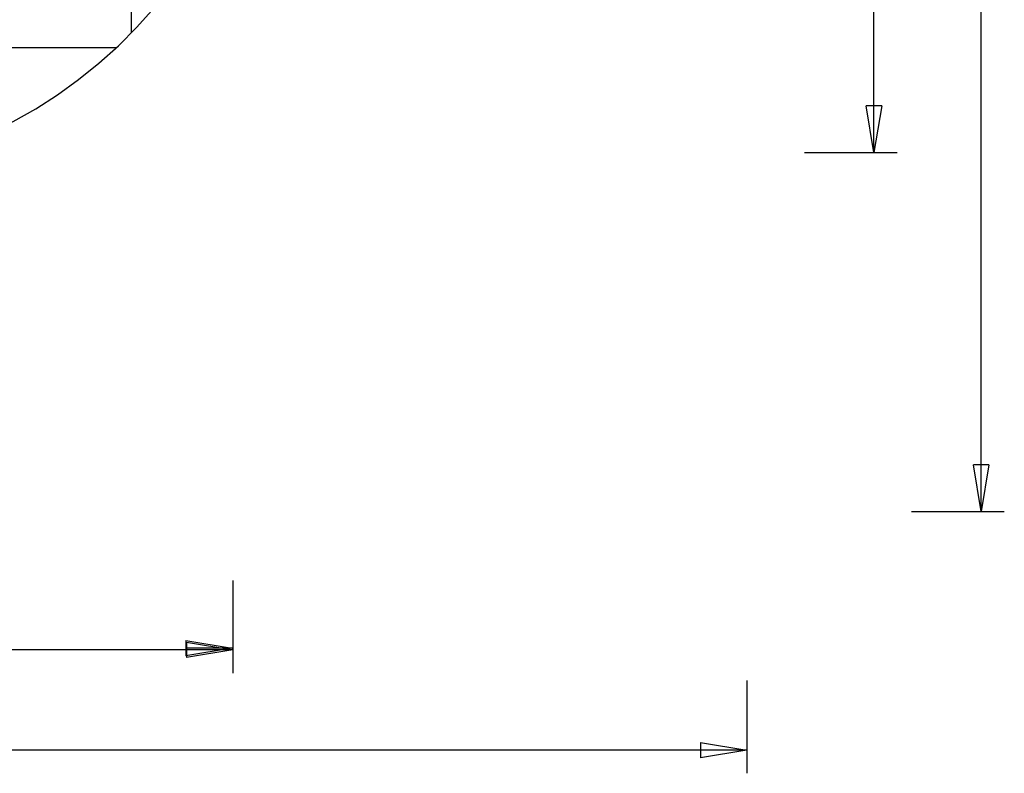
# Model space of a CAD drawing. Extents: x -44.1 to 44.1, y -36 to 36.
# Drawn here: x 12.3 to 44.1, y -36 to -11.6 of the extents above; entities that cross this region are included whole.
import ezdxf

# ---------------------------------------------------------------- set-up
doc = ezdxf.new("R2010")
doc.units = 0
doc.linetypes.add('NEW_LINE47', pattern=[0])
doc.layers.get('0').update_dxf_attribs({"linetype": 'CONTINUOUS'})

msp = doc.modelspace()

# ---------------------------------------------------------------- linework, layer by layer
at = {"color": 0}
for points in [[(15.8855, -12.0304), (15.8855, 15.0062)], [(15.8855, -12.0304), (15.8855, 15.0062)], [(15.8855, -12.0304), (15.8855, 15.0062)], [(15.8855, -12.0304), (15.8855, 15.0062)], [(15.8855, -12.0304), (15.8855, 15.0062)], [(15.8855, -12.0304), (15.8855, 15.0062)], [(15.8855, -12.0304), (15.8855, 15.0062)], [(15.8855, -12.0304), (15.8855, 15.0062)], [(15.8855, -12.0304), (15.8855, 15.0062)], [(15.8855, -12.0304), (15.8855, 15.0062)], [(15.8855, -12.0304), (15.8855, 15.0062)], [(15.8855, -12.0304), (15.8855, 15.0062)], [(15.8855, -12.0304), (15.8855, 15.0062)], [(15.8855, -12.0304), (15.8855, 15.0062)], [(15.8855, -12.0304), (15.8855, 15.0062)], [(15.8855, -12.0304), (15.8855, 15.0062)], [(15.8855, -12.0304), (15.8855, 15.0062)], [(15.8855, -12.0304), (15.8855, 15.0062)], [(15.8855, -12.0304), (15.8855, 15.0062)], [(15.8855, -12.0304), (15.8855, 15.0062)], [(15.8855, -12.0304), (15.8855, 15.0062)], [(43.3648, -27.5121), (43.3648, 4.2379)], [(43.3648, -27.5121), (43.3648, 4.2379)], [(43.3648, -27.5121), (43.3648, 4.2379)], [(43.3648, -27.5121), (43.3648, 4.2379)], [(43.3648, -27.5121), (43.3648, 4.2379)], [(43.3648, -27.5121), (43.3648, 4.2379)], [(43.3648, -27.5121), (43.3648, 4.2379)], [(43.3648, -27.5121), (43.3648, 4.2379)], [(43.3648, -27.5121), (43.3648, 4.2379)], [(43.3648, -27.5121), (43.3648, 4.2379)], [(43.3648, -27.5121), (43.3648, 4.2379)], [(43.3648, -27.5121), (43.3648, 4.2379)], [(43.3648, -27.5121), (43.3648, 4.2379)], [(43.3648, -27.5121), (43.3648, 4.2379)], [(43.3648, -27.5121), (43.3648, 4.2379)], [(43.3648, -27.5121), (43.3648, 4.2379)], [(43.3648, -27.5121), (43.3648, 4.2379)], [(43.3648, -27.5121), (43.3648, 4.2379)], [(43.3648, -27.5121), (43.3648, 4.2379)], [(43.3648, -27.5121), (43.3648, 4.2379)], [(43.3648, -27.5121), (43.3648, 4.2379)], [(39.8984, -15.8961), (39.8984, 3.2208)], [(39.8984, -15.8961), (39.8984, 3.2208)], [(39.8984, -15.8961), (39.8984, 3.2208)], [(39.8984, -15.8961), (39.8984, 3.2208)], [(39.8984, -15.8961), (39.8984, 3.2208)], [(39.8984, -15.8961), (39.8984, 3.2208)], [(39.8984, -15.8961), (39.8984, 3.2208)], [(39.8984, -15.8961), (39.8984, 3.2208)], [(39.8984, -15.8961), (39.8984, 3.2208)], [(39.8984, -15.8961), (39.8984, 3.2208)], [(39.8984, -15.8961), (39.8984, 3.2208)], [(39.8984, -15.8961), (39.8984, 3.2208)], [(39.8984, -15.8961), (39.8984, 3.2208)], [(39.8984, -15.8961), (39.8984, 3.2208)], [(39.8984, -15.8961), (39.8984, 3.2208)], [(39.8984, -15.8961), (39.8984, 3.2208)], [(39.8984, -15.8961), (39.8984, 3.2208)], [(39.8984, -15.8961), (39.8984, 3.2208)], [(39.8984, -15.8961), (39.8984, 3.2208)], [(39.8984, -15.8961), (39.8984, 3.2208)], [(39.8984, -15.8961), (39.8984, 3.2208)], [(15.8855, -12.0304), (15.8855, -12.0304)], [(15.3947, -12.5121), (-38.2065, -12.5121)], [(15.3947, -12.5121), (-38.2065, -12.5121)], [(15.3947, -12.5121), (-38.2065, -12.5121)], [(15.3947, -12.5121), (-38.2065, -12.5121)], [(15.3947, -12.5121), (-38.2065, -12.5121)], [(15.3947, -12.5121), (-38.2065, -12.5121)], [(15.3947, -12.5121), (-38.2065, -12.5121)], [(15.3947, -12.5121), (-38.2065, -12.5121)], [(15.3947, -12.5121), (-38.2065, -12.5121)], [(15.3947, -12.5121), (-38.2065, -12.5121)], [(15.3947, -12.5121), (-38.2065, -12.5121)], [(15.3947, -12.5121), (-38.2065, -12.5121)], [(15.3947, -12.5121), (-38.2065, -12.5121)], [(15.3947, -12.5121), (-38.2065, -12.5121)], [(15.3947, -12.5121), (-38.2065, -12.5121)], [(15.3947, -12.5121), (-38.2065, -12.5121)], [(15.3947, -12.5121), (-38.2065, -12.5121)], [(15.3947, -12.5121), (-38.2065, -12.5121)], [(15.3947, -12.5121), (-38.2065, -12.5121)], [(15.3947, -12.5121), (-38.2065, -12.5121)], [(15.3947, -12.5121), (-38.2065, -12.5121)], [(15.3947, -12.5121), (15.3947, -12.5121)], [(39.6484, -14.3961), (39.6484, -14.3961)], [(39.8984, -15.8961), (39.6484, -14.3961)], [(39.8984, -15.8961), (39.6484, -14.3961)], [(39.8984, -15.8961), (39.6484, -14.3961)], [(39.8984, -15.8961), (39.6484, -14.3961)], [(39.8984, -15.8961), (39.6484, -14.3961)], [(39.8984, -15.8961), (39.6484, -14.3961)], [(39.8984, -15.8961), (39.6484, -14.3961)], [(39.8984, -15.8961), (39.6484, -14.3961)], [(39.8984, -15.8961), (39.6484, -14.3961)], [(39.8984, -15.8961), (39.6484, -14.3961)], [(39.8984, -15.8961), (39.6484, -14.3961)], [(39.8984, -15.8961), (39.6484, -14.3961)], [(39.8984, -15.8961), (39.6484, -14.3961)], [(39.8984, -15.8961), (39.6484, -14.3961)], [(39.8984, -15.8961), (39.6484, -14.3961)], [(39.8984, -15.8961), (39.6484, -14.3961)], [(39.8984, -15.8961), (39.6484, -14.3961)], [(39.8984, -15.8961), (39.6484, -14.3961)], [(39.8984, -15.8961), (39.6484, -14.3961)], [(39.8984, -15.8961), (39.6484, -14.3961)], [(39.8984, -15.8961), (39.6484, -14.3961)], [(39.6484, -14.3961), (39.6484, -14.3961)], [(40.1484, -14.3961), (39.6484, -14.3961)], [(40.1484, -14.3961), (39.6484, -14.3961)], [(40.1484, -14.3961), (39.6484, -14.3961)], [(40.1484, -14.3961), (39.6484, -14.3961)], [(40.1484, -14.3961), (39.6484, -14.3961)], [(40.1484, -14.3961), (39.6484, -14.3961)], [(40.1484, -14.3961), (39.6484, -14.3961)], [(40.1484, -14.3961), (39.6484, -14.3961)], [(40.1484, -14.3961), (39.6484, -14.3961)], [(40.1484, -14.3961), (39.6484, -14.3961)], [(40.1484, -14.3961), (39.6484, -14.3961)], [(40.1484, -14.3961), (39.6484, -14.3961)], [(40.1484, -14.3961), (39.6484, -14.3961)], [(40.1484, -14.3961), (39.6484, -14.3961)], [(40.1484, -14.3961), (39.6484, -14.3961)], [(40.1484, -14.3961), (39.6484, -14.3961)], [(40.1484, -14.3961), (39.6484, -14.3961)], [(40.1484, -14.3961), (39.6484, -14.3961)], [(40.1484, -14.3961), (39.6484, -14.3961)], [(40.1484, -14.3961), (39.6484, -14.3961)], [(40.1484, -14.3961), (39.6484, -14.3961)], [(40.1484, -14.3961), (39.8984, -15.8961)], [(40.1484, -14.3961), (39.8984, -15.8961)], [(40.1484, -14.3961), (39.8984, -15.8961)], [(40.1484, -14.3961), (39.8984, -15.8961)], [(40.1484, -14.3961), (39.8984, -15.8961)], [(40.1484, -14.3961), (39.8984, -15.8961)], [(40.1484, -14.3961), (39.8984, -15.8961)], [(40.1484, -14.3961), (39.8984, -15.8961)], [(40.1484, -14.3961), (39.8984, -15.8961)], [(40.1484, -14.3961), (39.8984, -15.8961)], [(40.1484, -14.3961), (39.8984, -15.8961)], [(40.1484, -14.3961), (39.8984, -15.8961)], [(40.1484, -14.3961), (39.8984, -15.8961)], [(40.1484, -14.3961), (39.8984, -15.8961)], [(40.1484, -14.3961), (39.8984, -15.8961)], [(40.1484, -14.3961), (39.8984, -15.8961)], [(40.1484, -14.3961), (39.8984, -15.8961)], [(40.1484, -14.3961), (39.8984, -15.8961)], [(40.1484, -14.3961), (39.8984, -15.8961)], [(40.1484, -14.3961), (39.8984, -15.8961)], [(40.1484, -14.3961), (39.8984, -15.8961)], [(39.8984, -14.3961), (39.8984, -14.3961)], [(39.8984, -15.8961), (39.8984, -14.3961)], [(39.8984, -15.8961), (39.8984, -14.3961)], [(39.8984, -15.8961), (39.8984, -14.3961)], [(39.8984, -15.8961), (39.8984, -14.3961)], [(39.8984, -15.8961), (39.8984, -14.3961)], [(39.8984, -15.8961), (39.8984, -14.3961)], [(39.8984, -15.8961), (39.8984, -14.3961)], [(39.8984, -15.8961), (39.8984, -14.3961)], [(39.8984, -15.8961), (39.8984, -14.3961)], [(39.8984, -15.8961), (39.8984, -14.3961)], [(39.8984, -15.8961), (39.8984, -14.3961)], [(39.8984, -15.8961), (39.8984, -14.3961)], [(39.8984, -15.8961), (39.8984, -14.3961)], [(39.8984, -15.8961), (39.8984, -14.3961)], [(39.8984, -15.8961), (39.8984, -14.3961)], [(39.8984, -15.8961), (39.8984, -14.3961)], [(39.8984, -15.8961), (39.8984, -14.3961)], [(39.8984, -15.8961), (39.8984, -14.3961)], [(39.8984, -15.8961), (39.8984, -14.3961)], [(39.8984, -15.8961), (39.8984, -14.3961)], [(39.8984, -15.8961), (39.8984, -14.3961)], [(40.1484, -14.3961), (40.1484, -14.3961)], [(40.1484, -14.3961), (40.1484, -14.3961)], [(37.6484, -15.8961), (37.6484, -15.8961)], [(37.6484, -15.8961), (40.6484, -15.8961)], [(37.6484, -15.8961), (40.6484, -15.8961)], [(37.6484, -15.8961), (40.6484, -15.8961)], [(37.6484, -15.8961), (40.6484, -15.8961)], [(37.6484, -15.8961), (40.6484, -15.8961)], [(37.6484, -15.8961), (40.6484, -15.8961)], [(37.6484, -15.8961), (40.6484, -15.8961)], [(37.6484, -15.8961), (40.6484, -15.8961)], [(37.6484, -15.8961), (40.6484, -15.8961)], [(37.6484, -15.8961), (40.6484, -15.8961)], [(37.6484, -15.8961), (40.6484, -15.8961)], [(37.6484, -15.8961), (40.6484, -15.8961)], [(37.6484, -15.8961), (40.6484, -15.8961)], [(37.6484, -15.8961), (40.6484, -15.8961)], [(37.6484, -15.8961), (40.6484, -15.8961)], [(37.6484, -15.8961), (40.6484, -15.8961)], [(37.6484, -15.8961), (40.6484, -15.8961)], [(37.6484, -15.8961), (40.6484, -15.8961)], [(37.6484, -15.8961), (40.6484, -15.8961)], [(37.6484, -15.8961), (40.6484, -15.8961)], [(37.6484, -15.8961), (40.6484, -15.8961)], [(39.8984, -15.8961), (39.8984, -15.8961)], [(39.8984, -15.8961), (39.8984, -15.8961)], [(39.8984, -15.8961), (39.8984, -15.8961)], [(39.8984, -15.8961), (39.8984, -15.8961)], [(40.6484, -15.8961), (40.6484, -15.8961)], [(43.1148, -26.0121), (43.1148, -26.0121)], [(43.3648, -27.5121), (43.1148, -26.0121)], [(43.3648, -27.5121), (43.1148, -26.0121)], [(43.3648, -27.5121), (43.1148, -26.0121)], [(43.3648, -27.5121), (43.1148, -26.0121)], [(43.3648, -27.5121), (43.1148, -26.0121)], [(43.3648, -27.5121), (43.1148, -26.0121)], [(43.3648, -27.5121), (43.1148, -26.0121)], [(43.3648, -27.5121), (43.1148, -26.0121)], [(43.3648, -27.5121), (43.1148, -26.0121)], [(43.3648, -27.5121), (43.1148, -26.0121)], [(43.3648, -27.5121), (43.1148, -26.0121)], [(43.3648, -27.5121), (43.1148, -26.0121)], [(43.3648, -27.5121), (43.1148, -26.0121)], [(43.3648, -27.5121), (43.1148, -26.0121)], [(43.3648, -27.5121), (43.1148, -26.0121)], [(43.3648, -27.5121), (43.1148, -26.0121)], [(43.3648, -27.5121), (43.1148, -26.0121)], [(43.3648, -27.5121), (43.1148, -26.0121)], [(43.3648, -27.5121), (43.1148, -26.0121)], [(43.3648, -27.5121), (43.1148, -26.0121)], [(43.3648, -27.5121), (43.1148, -26.0121)], [(43.1148, -26.0121), (43.1148, -26.0121)], [(43.6148, -26.0121), (43.1148, -26.0121)], [(43.6148, -26.0121), (43.1148, -26.0121)], [(43.6148, -26.0121), (43.1148, -26.0121)], [(43.6148, -26.0121), (43.1148, -26.0121)], [(43.6148, -26.0121), (43.1148, -26.0121)], [(43.6148, -26.0121), (43.1148, -26.0121)], [(43.6148, -26.0121), (43.1148, -26.0121)], [(43.6148, -26.0121), (43.1148, -26.0121)], [(43.6148, -26.0121), (43.1148, -26.0121)], [(43.6148, -26.0121), (43.1148, -26.0121)], [(43.6148, -26.0121), (43.1148, -26.0121)], [(43.6148, -26.0121), (43.1148, -26.0121)], [(43.6148, -26.0121), (43.1148, -26.0121)], [(43.6148, -26.0121), (43.1148, -26.0121)], [(43.6148, -26.0121), (43.1148, -26.0121)], [(43.6148, -26.0121), (43.1148, -26.0121)], [(43.6148, -26.0121), (43.1148, -26.0121)], [(43.6148, -26.0121), (43.1148, -26.0121)], [(43.6148, -26.0121), (43.1148, -26.0121)], [(43.6148, -26.0121), (43.1148, -26.0121)], [(43.6148, -26.0121), (43.1148, -26.0121)], [(43.6148, -26.0121), (43.3648, -27.5121)], [(43.6148, -26.0121), (43.3648, -27.5121)], [(43.6148, -26.0121), (43.3648, -27.5121)], [(43.6148, -26.0121), (43.3648, -27.5121)], [(43.6148, -26.0121), (43.3648, -27.5121)], [(43.6148, -26.0121), (43.3648, -27.5121)], [(43.6148, -26.0121), (43.3648, -27.5121)], [(43.6148, -26.0121), (43.3648, -27.5121)], [(43.6148, -26.0121), (43.3648, -27.5121)], [(43.6148, -26.0121), (43.3648, -27.5121)], [(43.6148, -26.0121), (43.3648, -27.5121)], [(43.6148, -26.0121), (43.3648, -27.5121)], [(43.6148, -26.0121), (43.3648, -27.5121)], [(43.6148, -26.0121), (43.3648, -27.5121)], [(43.6148, -26.0121), (43.3648, -27.5121)], [(43.6148, -26.0121), (43.3648, -27.5121)], [(43.6148, -26.0121), (43.3648, -27.5121)], [(43.6148, -26.0121), (43.3648, -27.5121)], [(43.6148, -26.0121), (43.3648, -27.5121)], [(43.6148, -26.0121), (43.3648, -27.5121)], [(43.6148, -26.0121), (43.3648, -27.5121)], [(43.3648, -26.0121), (43.3648, -26.0121)], [(43.3648, -27.5121), (43.3648, -26.0121)], [(43.3648, -27.5121), (43.3648, -26.0121)], [(43.3648, -27.5121), (43.3648, -26.0121)], [(43.3648, -27.5121), (43.3648, -26.0121)], [(43.3648, -27.5121), (43.3648, -26.0121)], [(43.3648, -27.5121), (43.3648, -26.0121)], [(43.3648, -27.5121), (43.3648, -26.0121)], [(43.3648, -27.5121), (43.3648, -26.0121)], [(43.3648, -27.5121), (43.3648, -26.0121)], [(43.3648, -27.5121), (43.3648, -26.0121)], [(43.3648, -27.5121), (43.3648, -26.0121)], [(43.3648, -27.5121), (43.3648, -26.0121)], [(43.3648, -27.5121), (43.3648, -26.0121)], [(43.3648, -27.5121), (43.3648, -26.0121)], [(43.3648, -27.5121), (43.3648, -26.0121)], [(43.3648, -27.5121), (43.3648, -26.0121)], [(43.3648, -27.5121), (43.3648, -26.0121)], [(43.3648, -27.5121), (43.3648, -26.0121)], [(43.3648, -27.5121), (43.3648, -26.0121)], [(43.3648, -27.5121), (43.3648, -26.0121)], [(43.3648, -27.5121), (43.3648, -26.0121)], [(43.6148, -26.0121), (43.6148, -26.0121)], [(43.6148, -26.0121), (43.6148, -26.0121)], [(41.1148, -27.5121), (41.1148, -27.5121)], [(41.1148, -27.5121), (44.1148, -27.5121)], [(41.1148, -27.5121), (44.1148, -27.5121)], [(41.1148, -27.5121), (44.1148, -27.5121)], [(41.1148, -27.5121), (44.1148, -27.5121)], [(41.1148, -27.5121), (44.1148, -27.5121)], [(41.1148, -27.5121), (44.1148, -27.5121)], [(41.1148, -27.5121), (44.1148, -27.5121)], [(41.1148, -27.5121), (44.1148, -27.5121)], [(41.1148, -27.5121), (44.1148, -27.5121)], [(41.1148, -27.5121), (44.1148, -27.5121)], [(41.1148, -27.5121), (44.1148, -27.5121)], [(41.1148, -27.5121), (44.1148, -27.5121)], [(41.1148, -27.5121), (44.1148, -27.5121)], [(41.1148, -27.5121), (44.1148, -27.5121)], [(41.1148, -27.5121), (44.1148, -27.5121)], [(41.1148, -27.5121), (44.1148, -27.5121)], [(41.1148, -27.5121), (44.1148, -27.5121)], [(41.1148, -27.5121), (44.1148, -27.5121)], [(41.1148, -27.5121), (44.1148, -27.5121)], [(41.1148, -27.5121), (44.1148, -27.5121)], [(41.1148, -27.5121), (44.1148, -27.5121)], [(43.3648, -27.5121), (43.3648, -27.5121)], [(43.3648, -27.5121), (43.3648, -27.5121)], [(43.3648, -27.5121), (43.3648, -27.5121)], [(43.3648, -27.5121), (43.3648, -27.5121)], [(44.1148, -27.5121), (44.1148, -27.5121)], [(19.1659, -29.7454), (19.1659, -29.7454)], [(19.1659, -29.7454), (19.1659, -32.7454)], [(19.1659, -29.7454), (19.1659, -32.7454)], [(19.1659, -29.7454), (19.1659, -32.7454)], [(19.1659, -29.7454), (19.1659, -32.7454)], [(19.1659, -29.7454), (19.1659, -32.7454)], [(19.1659, -29.7454), (19.1659, -32.7454)], [(19.1659, -29.7454), (19.1659, -32.7454)], [(19.1659, -29.7454), (19.1659, -32.7454)], [(19.1659, -29.7454), (19.1659, -32.7454)], [(19.1659, -29.7454), (19.1659, -32.7454)], [(19.1659, -29.7454), (19.1659, -32.7454)], [(19.1659, -29.7454), (19.1659, -32.7454)], [(19.1659, -29.7454), (19.1659, -32.7454)], [(19.1659, -29.7454), (19.1659, -32.7454)], [(19.1659, -29.7454), (19.1659, -32.7454)], [(19.1659, -29.7454), (19.1659, -32.7454)], [(19.1659, -29.7454), (19.1659, -32.7454)], [(19.1659, -29.7454), (19.1659, -32.7454)], [(19.1659, -29.7454), (19.1659, -32.7454)], [(19.1659, -29.7454), (19.1659, -32.7454)], [(19.1659, -29.7454), (19.1659, -32.7454)], [(17.6443, -31.689), (17.6443, -31.689)], [(17.6443, -31.689), (19.1443, -31.939)], [(17.6443, -31.689), (19.1443, -31.939)], [(17.6443, -31.689), (19.1443, -31.939)], [(17.6443, -31.689), (19.1443, -31.939)], [(17.6443, -31.689), (19.1443, -31.939)], [(17.6443, -31.689), (19.1443, -31.939)], [(17.6443, -31.689), (19.1443, -31.939)], [(17.6443, -31.689), (19.1443, -31.939)], [(17.6443, -31.689), (19.1443, -31.939)], [(17.6443, -31.689), (19.1443, -31.939)], [(17.6443, -31.689), (19.1443, -31.939)], [(17.6443, -31.689), (19.1443, -31.939)], [(17.6443, -31.689), (19.1443, -31.939)], [(17.6443, -31.689), (19.1443, -31.939)], [(17.6443, -31.689), (19.1443, -31.939)], [(17.6443, -31.689), (19.1443, -31.939)], [(17.6443, -31.689), (19.1443, -31.939)], [(17.6443, -31.689), (19.1443, -31.939)], [(17.6443, -31.689), (19.1443, -31.939)], [(17.6443, -31.689), (19.1443, -31.939)], [(17.6443, -31.689), (19.1443, -31.939)], [(17.6443, -31.689), (17.6443, -31.689)], [(17.6443, -31.689), (17.6443, -32.189)], [(17.6443, -31.689), (17.6443, -32.189)], [(17.6443, -31.689), (17.6443, -32.189)], [(17.6443, -31.689), (17.6443, -32.189)], [(17.6443, -31.689), (17.6443, -32.189)], [(17.6443, -31.689), (17.6443, -32.189)], [(17.6443, -31.689), (17.6443, -32.189)], [(17.6443, -31.689), (17.6443, -32.189)], [(17.6443, -31.689), (17.6443, -32.189)], [(17.6443, -31.689), (17.6443, -32.189)], [(17.6443, -31.689), (17.6443, -32.189)], [(17.6443, -31.689), (17.6443, -32.189)], [(17.6443, -31.689), (17.6443, -32.189)], [(17.6443, -31.689), (17.6443, -32.189)], [(17.6443, -31.689), (17.6443, -32.189)], [(17.6443, -31.689), (17.6443, -32.189)], [(17.6443, -31.689), (17.6443, -32.189)], [(17.6443, -31.689), (17.6443, -32.189)], [(17.6443, -31.689), (17.6443, -32.189)], [(17.6443, -31.689), (17.6443, -32.189)], [(17.6443, -31.689), (17.6443, -32.189)], [(17.6659, -31.7454), (17.6659, -31.7454)], [(17.6659, -31.7454), (19.1659, -31.9954)], [(17.6659, -31.7454), (19.1659, -31.9954)], [(17.6659, -31.7454), (19.1659, -31.9954)], [(17.6659, -31.7454), (19.1659, -31.9954)], [(17.6659, -31.7454), (19.1659, -31.9954)], [(17.6659, -31.7454), (19.1659, -31.9954)], [(17.6659, -31.7454), (19.1659, -31.9954)], [(17.6659, -31.7454), (19.1659, -31.9954)], [(17.6659, -31.7454), (19.1659, -31.9954)], [(17.6659, -31.7454), (19.1659, -31.9954)], [(17.6659, -31.7454), (19.1659, -31.9954)], [(17.6659, -31.7454), (19.1659, -31.9954)], [(17.6659, -31.7454), (19.1659, -31.9954)], [(17.6659, -31.7454), (19.1659, -31.9954)], [(17.6659, -31.7454), (19.1659, -31.9954)], [(17.6659, -31.7454), (19.1659, -31.9954)], [(17.6659, -31.7454), (19.1659, -31.9954)], [(17.6659, -31.7454), (19.1659, -31.9954)], [(17.6659, -31.7454), (19.1659, -31.9954)], [(17.6659, -31.7454), (19.1659, -31.9954)], [(17.6659, -31.7454), (19.1659, -31.9954)], [(17.6659, -31.7454), (17.6659, -31.7454)], [(17.6659, -31.7454), (17.6659, -32.2454)], [(17.6659, -31.7454), (17.6659, -32.2454)], [(17.6659, -31.7454), (17.6659, -32.2454)], [(17.6659, -31.7454), (17.6659, -32.2454)], [(17.6659, -31.7454), (17.6659, -32.2454)], [(17.6659, -31.7454), (17.6659, -32.2454)], [(17.6659, -31.7454), (17.6659, -32.2454)], [(17.6659, -31.7454), (17.6659, -32.2454)], [(17.6659, -31.7454), (17.6659, -32.2454)], [(17.6659, -31.7454), (17.6659, -32.2454)], [(17.6659, -31.7454), (17.6659, -32.2454)], [(17.6659, -31.7454), (17.6659, -32.2454)], [(17.6659, -31.7454), (17.6659, -32.2454)], [(17.6659, -31.7454), (17.6659, -32.2454)], [(17.6659, -31.7454), (17.6659, -32.2454)], [(17.6659, -31.7454), (17.6659, -32.2454)], [(17.6659, -31.7454), (17.6659, -32.2454)], [(17.6659, -31.7454), (17.6659, -32.2454)], [(17.6659, -31.7454), (17.6659, -32.2454)], [(17.6659, -31.7454), (17.6659, -32.2454)], [(17.6659, -31.7454), (17.6659, -32.2454)], [(19.1659, -31.9954), (-4.3494, -31.9954)], [(19.1659, -31.9954), (-4.3494, -31.9954)], [(19.1659, -31.9954), (-4.3494, -31.9954)], [(19.1659, -31.9954), (-4.3494, -31.9954)], [(19.1659, -31.9954), (-4.3494, -31.9954)], [(19.1659, -31.9954), (-4.3494, -31.9954)], [(19.1659, -31.9954), (-4.3494, -31.9954)], [(19.1659, -31.9954), (-4.3494, -31.9954)], [(19.1659, -31.9954), (-4.3494, -31.9954)], [(19.1659, -31.9954), (-4.3494, -31.9954)], [(19.1659, -31.9954), (-4.3494, -31.9954)], [(19.1659, -31.9954), (-4.3494, -31.9954)], [(19.1659, -31.9954), (-4.3494, -31.9954)], [(19.1659, -31.9954), (-4.3494, -31.9954)], [(19.1659, -31.9954), (-4.3494, -31.9954)], [(19.1659, -31.9954), (-4.3494, -31.9954)], [(19.1659, -31.9954), (-4.3494, -31.9954)], [(19.1659, -31.9954), (-4.3494, -31.9954)], [(19.1659, -31.9954), (-4.3494, -31.9954)], [(19.1659, -31.9954), (-4.3494, -31.9954)], [(19.1659, -31.9954), (-4.3494, -31.9954)], [(19.1443, -31.939), (17.6443, -32.189)], [(19.1443, -31.939), (17.6443, -32.189)], [(19.1443, -31.939), (17.6443, -32.189)], [(19.1443, -31.939), (17.6443, -32.189)], [(19.1443, -31.939), (17.6443, -32.189)], [(19.1443, -31.939), (17.6443, -32.189)], [(19.1443, -31.939), (17.6443, -32.189)], [(19.1443, -31.939), (17.6443, -32.189)], [(19.1443, -31.939), (17.6443, -32.189)], [(19.1443, -31.939), (17.6443, -32.189)], [(19.1443, -31.939), (17.6443, -32.189)], [(19.1443, -31.939), (17.6443, -32.189)], [(19.1443, -31.939), (17.6443, -32.189)], [(19.1443, -31.939), (17.6443, -32.189)], [(19.1443, -31.939), (17.6443, -32.189)], [(19.1443, -31.939), (17.6443, -32.189)], [(19.1443, -31.939), (17.6443, -32.189)], [(19.1443, -31.939), (17.6443, -32.189)], [(19.1443, -31.939), (17.6443, -32.189)], [(19.1443, -31.939), (17.6443, -32.189)], [(19.1443, -31.939), (17.6443, -32.189)], [(17.6443, -31.939), (17.6443, -31.939)], [(19.1443, -31.939), (17.6443, -31.939)], [(19.1443, -31.939), (17.6443, -31.939)], [(19.1443, -31.939), (17.6443, -31.939)], [(19.1443, -31.939), (17.6443, -31.939)], [(19.1443, -31.939), (17.6443, -31.939)], [(19.1443, -31.939), (17.6443, -31.939)], [(19.1443, -31.939), (17.6443, -31.939)], [(19.1443, -31.939), (17.6443, -31.939)], [(19.1443, -31.939), (17.6443, -31.939)], [(19.1443, -31.939), (17.6443, -31.939)], [(19.1443, -31.939), (17.6443, -31.939)], [(19.1443, -31.939), (17.6443, -31.939)], [(19.1443, -31.939), (17.6443, -31.939)], [(19.1443, -31.939), (17.6443, -31.939)], [(19.1443, -31.939), (17.6443, -31.939)], [(19.1443, -31.939), (17.6443, -31.939)], [(19.1443, -31.939), (17.6443, -31.939)], [(19.1443, -31.939), (17.6443, -31.939)], [(19.1443, -31.939), (17.6443, -31.939)], [(19.1443, -31.939), (17.6443, -31.939)], [(19.1443, -31.939), (17.6443, -31.939)], [(19.1659, -31.9954), (17.6659, -32.2454)], [(19.1659, -31.9954), (17.6659, -32.2454)], [(19.1659, -31.9954), (17.6659, -32.2454)], [(19.1659, -31.9954), (17.6659, -32.2454)], [(19.1659, -31.9954), (17.6659, -32.2454)], [(19.1659, -31.9954), (17.6659, -32.2454)], [(19.1659, -31.9954), (17.6659, -32.2454)], [(19.1659, -31.9954), (17.6659, -32.2454)], [(19.1659, -31.9954), (17.6659, -32.2454)], [(19.1659, -31.9954), (17.6659, -32.2454)], [(19.1659, -31.9954), (17.6659, -32.2454)], [(19.1659, -31.9954), (17.6659, -32.2454)], [(19.1659, -31.9954), (17.6659, -32.2454)], [(19.1659, -31.9954), (17.6659, -32.2454)], [(19.1659, -31.9954), (17.6659, -32.2454)], [(19.1659, -31.9954), (17.6659, -32.2454)], [(19.1659, -31.9954), (17.6659, -32.2454)], [(19.1659, -31.9954), (17.6659, -32.2454)], [(19.1659, -31.9954), (17.6659, -32.2454)], [(19.1659, -31.9954), (17.6659, -32.2454)], [(19.1659, -31.9954), (17.6659, -32.2454)], [(17.6659, -31.9954), (17.6659, -31.9954)], [(19.1659, -31.9954), (17.6659, -31.9954)], [(19.1659, -31.9954), (17.6659, -31.9954)], [(19.1659, -31.9954), (17.6659, -31.9954)], [(19.1659, -31.9954), (17.6659, -31.9954)], [(19.1659, -31.9954), (17.6659, -31.9954)], [(19.1659, -31.9954), (17.6659, -31.9954)], [(19.1659, -31.9954), (17.6659, -31.9954)], [(19.1659, -31.9954), (17.6659, -31.9954)], [(19.1659, -31.9954), (17.6659, -31.9954)], [(19.1659, -31.9954), (17.6659, -31.9954)], [(19.1659, -31.9954), (17.6659, -31.9954)], [(19.1659, -31.9954), (17.6659, -31.9954)], [(19.1659, -31.9954), (17.6659, -31.9954)], [(19.1659, -31.9954), (17.6659, -31.9954)], [(19.1659, -31.9954), (17.6659, -31.9954)], [(19.1659, -31.9954), (17.6659, -31.9954)], [(19.1659, -31.9954), (17.6659, -31.9954)], [(19.1659, -31.9954), (17.6659, -31.9954)], [(19.1659, -31.9954), (17.6659, -31.9954)], [(19.1659, -31.9954), (17.6659, -31.9954)], [(19.1659, -31.9954), (17.6659, -31.9954)], [(19.1443, -31.939), (19.1443, -31.939)], [(19.1443, -31.939), (19.1443, -31.939)], [(19.1443, -31.939), (19.1443, -31.939)], [(19.1659, -31.9954), (19.1659, -31.9954)], [(19.1659, -31.9954), (19.1659, -31.9954)], [(19.1659, -31.9954), (19.1659, -31.9954)], [(19.1659, -31.9954), (19.1659, -31.9954)], [(17.6443, -32.189), (17.6443, -32.189)], [(17.6443, -32.189), (17.6443, -32.189)], [(17.6659, -32.2454), (17.6659, -32.2454)], [(17.6659, -32.2454), (17.6659, -32.2454)], [(19.1659, -32.7454), (19.1659, -32.7454)], [(35.7853, -32.9881), (35.7853, -32.9881)], [(35.7853, -32.9881), (35.7853, -35.9881)], [(35.7853, -32.9881), (35.7853, -35.9881)], [(35.7853, -32.9881), (35.7853, -35.9881)], [(35.7853, -32.9881), (35.7853, -35.9881)], [(35.7853, -32.9881), (35.7853, -35.9881)], [(35.7853, -32.9881), (35.7853, -35.9881)], [(35.7853, -32.9881), (35.7853, -35.9881)], [(35.7853, -32.9881), (35.7853, -35.9881)], [(35.7853, -32.9881), (35.7853, -35.9881)], [(35.7853, -32.9881), (35.7853, -35.9881)], [(35.7853, -32.9881), (35.7853, -35.9881)], [(35.7853, -32.9881), (35.7853, -35.9881)], [(35.7853, -32.9881), (35.7853, -35.9881)], [(35.7853, -32.9881), (35.7853, -35.9881)], [(35.7853, -32.9881), (35.7853, -35.9881)], [(35.7853, -32.9881), (35.7853, -35.9881)], [(35.7853, -32.9881), (35.7853, -35.9881)], [(35.7853, -32.9881), (35.7853, -35.9881)], [(35.7853, -32.9881), (35.7853, -35.9881)], [(35.7853, -32.9881), (35.7853, -35.9881)], [(35.7853, -32.9881), (35.7853, -35.9881)], [(34.2853, -34.9881), (34.2853, -34.9881)], [(34.2853, -34.9881), (35.7853, -35.2381)], [(34.2853, -34.9881), (35.7853, -35.2381)], [(34.2853, -34.9881), (35.7853, -35.2381)], [(34.2853, -34.9881), (35.7853, -35.2381)], [(34.2853, -34.9881), (35.7853, -35.2381)], [(34.2853, -34.9881), (35.7853, -35.2381)], [(34.2853, -34.9881), (35.7853, -35.2381)], [(34.2853, -34.9881), (35.7853, -35.2381)], [(34.2853, -34.9881), (35.7853, -35.2381)], [(34.2853, -34.9881), (35.7853, -35.2381)], [(34.2853, -34.9881), (35.7853, -35.2381)], [(34.2853, -34.9881), (35.7853, -35.2381)], [(34.2853, -34.9881), (35.7853, -35.2381)], [(34.2853, -34.9881), (35.7853, -35.2381)], [(34.2853, -34.9881), (35.7853, -35.2381)], [(34.2853, -34.9881), (35.7853, -35.2381)], [(34.2853, -34.9881), (35.7853, -35.2381)], [(34.2853, -34.9881), (35.7853, -35.2381)], [(34.2853, -34.9881), (35.7853, -35.2381)], [(34.2853, -34.9881), (35.7853, -35.2381)], [(34.2853, -34.9881), (35.7853, -35.2381)], [(34.2853, -34.9881), (34.2853, -34.9881)], [(34.2853, -34.9881), (34.2853, -35.4881)], [(34.2853, -34.9881), (34.2853, -35.4881)], [(34.2853, -34.9881), (34.2853, -35.4881)], [(34.2853, -34.9881), (34.2853, -35.4881)], [(34.2853, -34.9881), (34.2853, -35.4881)], [(34.2853, -34.9881), (34.2853, -35.4881)], [(34.2853, -34.9881), (34.2853, -35.4881)], [(34.2853, -34.9881), (34.2853, -35.4881)], [(34.2853, -34.9881), (34.2853, -35.4881)], [(34.2853, -34.9881), (34.2853, -35.4881)], [(34.2853, -34.9881), (34.2853, -35.4881)], [(34.2853, -34.9881), (34.2853, -35.4881)], [(34.2853, -34.9881), (34.2853, -35.4881)], [(34.2853, -34.9881), (34.2853, -35.4881)], [(34.2853, -34.9881), (34.2853, -35.4881)], [(34.2853, -34.9881), (34.2853, -35.4881)], [(34.2853, -34.9881), (34.2853, -35.4881)], [(34.2853, -34.9881), (34.2853, -35.4881)], [(34.2853, -34.9881), (34.2853, -35.4881)], [(34.2853, -34.9881), (34.2853, -35.4881)], [(34.2853, -34.9881), (34.2853, -35.4881)], [(35.7853, -35.2381), (-4.1647, -35.2381)], [(35.7853, -35.2381), (-4.1647, -35.2381)], [(35.7853, -35.2381), (-4.1647, -35.2381)], [(35.7853, -35.2381), (-4.1647, -35.2381)], [(35.7853, -35.2381), (-4.1647, -35.2381)], [(35.7853, -35.2381), (-4.1647, -35.2381)], [(35.7853, -35.2381), (-4.1647, -35.2381)], [(35.7853, -35.2381), (-4.1647, -35.2381)], [(35.7853, -35.2381), (-4.1647, -35.2381)], [(35.7853, -35.2381), (-4.1647, -35.2381)], [(35.7853, -35.2381), (-4.1647, -35.2381)], [(35.7853, -35.2381), (-4.1647, -35.2381)], [(35.7853, -35.2381), (-4.1647, -35.2381)], [(35.7853, -35.2381), (-4.1647, -35.2381)], [(35.7853, -35.2381), (-4.1647, -35.2381)], [(35.7853, -35.2381), (-4.1647, -35.2381)], [(35.7853, -35.2381), (-4.1647, -35.2381)], [(35.7853, -35.2381), (-4.1647, -35.2381)], [(35.7853, -35.2381), (-4.1647, -35.2381)], [(35.7853, -35.2381), (-4.1647, -35.2381)], [(35.7853, -35.2381), (-4.1647, -35.2381)], [(35.7853, -35.2381), (34.2853, -35.4881)], [(35.7853, -35.2381), (34.2853, -35.4881)], [(35.7853, -35.2381), (34.2853, -35.4881)], [(35.7853, -35.2381), (34.2853, -35.4881)], [(35.7853, -35.2381), (34.2853, -35.4881)], [(35.7853, -35.2381), (34.2853, -35.4881)], [(35.7853, -35.2381), (34.2853, -35.4881)], [(35.7853, -35.2381), (34.2853, -35.4881)], [(35.7853, -35.2381), (34.2853, -35.4881)], [(35.7853, -35.2381), (34.2853, -35.4881)], [(35.7853, -35.2381), (34.2853, -35.4881)], [(35.7853, -35.2381), (34.2853, -35.4881)], [(35.7853, -35.2381), (34.2853, -35.4881)], [(35.7853, -35.2381), (34.2853, -35.4881)], [(35.7853, -35.2381), (34.2853, -35.4881)], [(35.7853, -35.2381), (34.2853, -35.4881)], [(35.7853, -35.2381), (34.2853, -35.4881)], [(35.7853, -35.2381), (34.2853, -35.4881)], [(35.7853, -35.2381), (34.2853, -35.4881)], [(35.7853, -35.2381), (34.2853, -35.4881)], [(35.7853, -35.2381), (34.2853, -35.4881)], [(34.2853, -35.2381), (34.2853, -35.2381)], [(35.7853, -35.2381), (34.2853, -35.2381)], [(35.7853, -35.2381), (34.2853, -35.2381)], [(35.7853, -35.2381), (34.2853, -35.2381)], [(35.7853, -35.2381), (34.2853, -35.2381)], [(35.7853, -35.2381), (34.2853, -35.2381)], [(35.7853, -35.2381), (34.2853, -35.2381)], [(35.7853, -35.2381), (34.2853, -35.2381)], [(35.7853, -35.2381), (34.2853, -35.2381)], [(35.7853, -35.2381), (34.2853, -35.2381)], [(35.7853, -35.2381), (34.2853, -35.2381)], [(35.7853, -35.2381), (34.2853, -35.2381)], [(35.7853, -35.2381), (34.2853, -35.2381)], [(35.7853, -35.2381), (34.2853, -35.2381)], [(35.7853, -35.2381), (34.2853, -35.2381)], [(35.7853, -35.2381), (34.2853, -35.2381)], [(35.7853, -35.2381), (34.2853, -35.2381)], [(35.7853, -35.2381), (34.2853, -35.2381)], [(35.7853, -35.2381), (34.2853, -35.2381)], [(35.7853, -35.2381), (34.2853, -35.2381)], [(35.7853, -35.2381), (34.2853, -35.2381)], [(35.7853, -35.2381), (34.2853, -35.2381)], [(35.7853, -35.2381), (35.7853, -35.2381)], [(35.7853, -35.2381), (35.7853, -35.2381)], [(35.7853, -35.2381), (35.7853, -35.2381)], [(35.7853, -35.2381), (35.7853, -35.2381)], [(34.2853, -35.4881), (34.2853, -35.4881)], [(34.2853, -35.4881), (34.2853, -35.4881)], [(35.7853, -35.9881), (35.7853, -35.9881)]]:
    msp.add_lwpolyline(points, dxfattribs=at)
at = {"color": 0, "linetype": 'NEW_LINE47'}
msp.add_lwpolyline([(4.7853, -16.7121), (4.7853, -16.7121), (5.6381, -16.6885), (6.4839, -16.6187), (7.3208, -16.5033), (8.1473, -16.3431), (8.9613, -16.1388), (9.7617, -15.8914), (10.5465, -15.6014), (11.314, -15.27), (12.0623, -14.8975), (12.7901, -14.485), (13.4954, -14.0331), (14.1769, -13.5428), (14.8324, -13.0146), (15.4606, -12.4497), (16.0596, -11.8485), (16.628, -11.2121)], dxfattribs=at)

doc.saveas('drawing.dxf')
